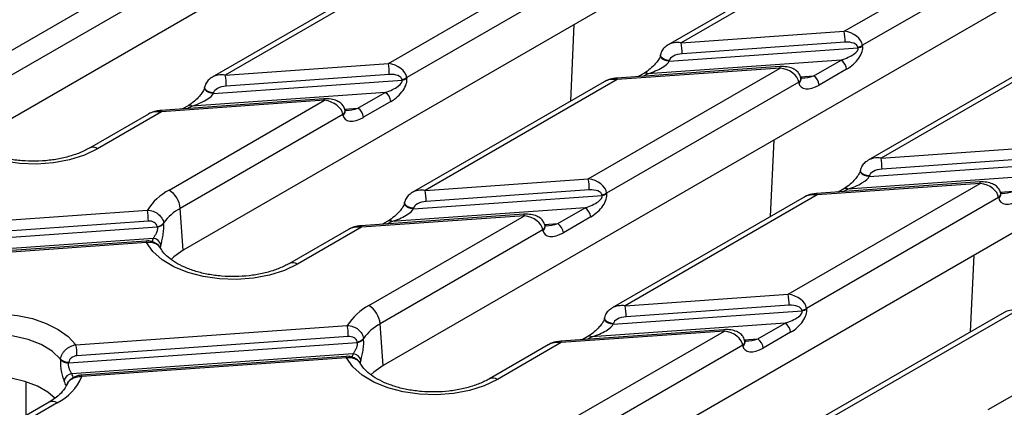
# Model space of a CAD drawing. Units: millimetres. Extents: x -83 to 1401, y -3 to 370.
# Drawn here: x 269 to 300, y 150 to 162 of the extents above; entities that cross this region are included whole.
import ezdxf

# ---------------------------------------------------------------- set-up
doc = ezdxf.new("R2010")
doc.units = ezdxf.units.MM

msp = doc.modelspace()

# ---------------------------------------------------------------- linework, layer by layer
at = {"color": 7, "linetype": 'Continuous', "lineweight": 30}
for p, q in [((293.123, 172.77), (267.985, 158.258)), ((299.416, 169.137), (274.278, 154.625)), ((305.709, 165.504), (280.572, 150.992)), ((295.083, 161.519), (301.128, 165.009)), ((295.995, 164.645), (289.95, 161.156)), ((295.586, 164.578), (289.54, 161.088)), ((301.706, 164.563), (295.661, 161.074)), ((280.735, 160.502), (286.78, 163.992)), ((281.237, 163.561), (275.192, 160.071)), ((281.647, 163.628), (275.602, 160.139)), ((287.358, 163.546), (281.312, 160.056)), ((267.537, 160.15), (272.432, 162.975)), ((273.009, 162.529), (267.89, 159.574)), ((312.003, 161.871), (286.865, 147.359)), ((289.95, 161.156), (295.083, 161.519)), ((295.114, 161.172), (289.981, 160.808)), ((289.576, 160.575), (295.518, 160.997)), ((295.518, 160.997), (295.515, 161.014)), ((295.661, 161.074), (295.664, 161.056)), ((301.879, 160.945), (295.834, 157.455)), ((302.289, 161.012), (296.244, 157.523)), ((294.984, 160.609), (288.901, 160.178)), ((289.302, 160.779), (289.299, 160.761)), ((289.579, 160.593), (289.576, 160.575)), ((294.123, 160.112), (294.984, 160.609)), ((275.602, 160.139), (280.735, 160.502)), ((287.028, 156.869), (293.073, 160.359)), ((293.055, 160.404), (287.923, 160.041)), ((293.073, 160.359), (287.94, 159.995)), ((295.16, 160.321), (294.299, 159.824)), ((275.228, 159.558), (281.17, 159.98)), ((280.765, 160.155), (275.633, 159.791)), ((281.17, 159.98), (281.167, 159.997)), ((281.312, 160.056), (281.316, 160.039)), ((287.94, 159.995), (281.895, 156.506)), ((288.776, 160.19), (288.6, 160.089)), ((293.724, 160.023), (293.721, 160.04)), ((293.723, 160.025), (293.724, 160.023)), ((293.725, 160.011), (293.724, 160.023)), ((293.762, 160.041), (293.731, 160.042)), ((274.954, 159.762), (274.951, 159.744)), ((287.531, 159.928), (281.485, 156.438)), ((293.651, 159.913), (287.606, 156.423)), ((293.654, 159.896), (293.651, 159.913)), ((278.707, 159.387), (273.575, 159.023)), ((278.725, 159.342), (273.592, 158.978)), ((273.831, 156.517), (278.725, 159.342)), ((280.636, 159.592), (274.553, 159.161)), ((275.231, 159.576), (275.228, 159.558)), ((279.774, 159.095), (280.636, 159.592)), ((274.428, 159.173), (274.251, 159.071)), ((279.376, 159.006), (279.373, 159.023)), ((279.374, 159.007), (279.376, 159.006)), ((279.377, 158.994), (279.376, 159.006)), ((279.414, 159.024), (279.383, 159.025)), ((280.812, 159.304), (279.95, 158.807)), ((273.182, 158.911), (271.33, 157.841)), ((273.592, 158.978), (271.579, 157.816)), ((279.303, 158.896), (274.183, 155.941)), ((279.306, 158.879), (279.303, 158.896)), ((296.244, 157.523), (301.376, 157.886)), ((301.407, 157.539), (296.274, 157.175)), ((295.596, 157.146), (295.593, 157.128)), ((295.87, 156.942), (301.811, 157.364)), ((281.895, 156.506), (287.028, 156.869)), ((301.277, 156.976), (295.194, 156.545)), ((295.873, 156.96), (295.87, 156.942)), ((293.321, 153.236), (299.366, 156.726)), ((299.349, 156.771), (294.216, 156.408)), ((299.366, 156.726), (294.234, 156.362)), ((295.069, 156.557), (294.893, 156.455)), ((281.521, 155.925), (287.463, 156.347)), ((287.059, 156.522), (281.926, 156.158)), ((287.463, 156.347), (287.46, 156.364)), ((287.606, 156.423), (287.609, 156.406)), ((293.824, 156.295), (287.779, 152.805)), ((294.234, 156.362), (288.189, 152.873)), ((299.944, 156.28), (293.899, 152.79)), ((299.947, 156.263), (299.944, 156.28)), ((300.017, 156.39), (300.014, 156.407)), ((300.016, 156.392), (300.017, 156.39)), ((300.018, 156.378), (300.017, 156.39)), ((300.056, 156.408), (300.025, 156.409)), ((274.278, 154.625), (274.183, 155.941)), ((286.929, 155.959), (280.846, 155.528)), ((281.247, 156.129), (281.244, 156.111)), ((281.524, 155.943), (281.521, 155.925)), ((286.068, 155.462), (286.929, 155.959)), ((264.608, 155.28), (273.148, 155.886)), ((285, 155.754), (279.868, 155.39)), ((285.018, 155.709), (279.885, 155.345)), ((280.124, 152.884), (285.018, 155.709)), ((287.105, 155.671), (286.244, 155.174)), ((264.377, 154.71), (273.459, 155.354)), ((273.179, 155.538), (264.639, 154.933)), ((273.459, 155.354), (273.457, 155.372)), ((273.658, 155.48), (273.66, 155.462)), ((279.885, 155.345), (277.873, 154.183)), ((280.721, 155.54), (280.545, 155.438)), ((285.669, 155.373), (285.666, 155.39)), ((285.668, 155.374), (285.669, 155.373)), ((285.67, 155.361), (285.669, 155.373)), ((285.707, 155.391), (285.676, 155.392)), ((273.327, 154.995), (264.477, 154.368)), ((279.476, 155.278), (277.623, 154.208)), ((285.596, 155.263), (280.476, 152.308)), ((285.599, 155.246), (285.596, 155.263)), ((273.102, 154.911), (264.772, 154.32)), ((273.12, 154.866), (264.789, 154.275)), ((288.189, 152.873), (293.321, 153.236)), ((293.352, 152.889), (288.219, 152.525)), ((299.615, 149.603), (305.66, 153.093)), ((287.541, 152.496), (287.538, 152.478)), ((287.815, 152.292), (293.756, 152.714)), ((293.756, 152.714), (293.753, 152.731)), ((293.899, 152.79), (293.902, 152.773)), ((300.117, 152.662), (294.072, 149.172)), ((300.527, 152.729), (294.482, 149.24)), ((270.901, 151.647), (279.442, 152.253)), ((280.572, 150.992), (280.476, 152.308)), ((293.222, 152.326), (287.139, 151.895)), ((287.818, 152.31), (287.815, 152.292)), ((292.361, 151.829), (293.222, 152.326)), ((279.472, 151.905), (270.932, 151.3)), ((291.294, 152.121), (286.161, 151.757)), ((291.311, 152.076), (286.179, 151.712)), ((286.417, 149.251), (291.311, 152.076)), ((287.014, 151.907), (286.838, 151.805)), ((293.398, 152.038), (292.537, 151.541)), ((270.671, 151.077), (279.752, 151.721)), ((279.752, 151.721), (279.75, 151.739)), ((279.951, 151.847), (279.953, 151.829)), ((285.769, 151.645), (283.916, 150.575)), ((286.179, 151.712), (284.166, 150.55)), ((291.889, 151.63), (286.769, 148.675)), ((291.892, 151.613), (291.889, 151.63)), ((291.962, 151.74), (291.959, 151.757)), ((291.961, 151.741), (291.962, 151.74)), ((291.963, 151.728), (291.962, 151.74)), ((292.001, 151.758), (291.97, 151.759)), ((279.621, 151.362), (270.77, 150.735)), ((279.395, 151.278), (271.065, 150.687)), ((270.415, 151.176), (270.417, 151.194)), ((270.673, 151.095), (270.671, 151.077)), ((279.413, 151.233), (271.082, 150.642)), ((270.057, 149.84), (265.375, 147.138)), ((270.307, 149.816), (265.785, 147.205))]:
    msp.add_line(p, q, dxfattribs=at)
at = {"color": 8, "linetype": 'Continuous', "lineweight": 30}
for p, q in [((286.474, 159.318), (286.586, 161.73)), ((288.901, 160.178), (288.767, 160.1)), ((293.704, 160.082), (294.123, 160.112)), ((274.553, 159.161), (274.418, 159.083)), ((279.356, 159.065), (279.774, 159.095)), ((292.767, 155.685), (292.879, 158.097)), ((295.194, 156.545), (295.06, 156.467)), ((299.998, 156.449), (300.416, 156.479)), ((280.846, 155.528), (280.712, 155.45)), ((285.649, 155.432), (286.068, 155.462)), ((299.06, 152.052), (299.173, 154.464)), ((287.139, 151.895), (287.005, 151.817)), ((291.943, 151.799), (292.361, 151.829)), ((269.326, 150.485), (269.327, 149.419))]:
    msp.add_line(p, q, dxfattribs=at)
at = {"color": 8, "linetype": 'Continuous', "lineweight": 30, "flags": 128}
for points in [[(289.576, 160.575), (289.5, 160.586), (289.428, 160.608), (289.368, 160.642), (289.324, 160.682), (289.301, 160.726), (289.3, 160.763)], [(289.579, 160.593), (289.503, 160.604), (289.431, 160.626), (289.371, 160.66), (289.327, 160.7), (289.304, 160.744), (289.302, 160.779)], [(293.073, 160.359), (293.067, 160.383), (293.061, 160.398), (293.056, 160.404), (293.055, 160.404)], [(287.923, 160.041), (287.924, 160.04), (287.929, 160.035), (287.935, 160.019), (287.94, 159.995)], [(275.228, 159.558), (275.152, 159.569), (275.08, 159.591), (275.019, 159.625), (274.975, 159.665), (274.953, 159.709), (274.952, 159.746)], [(275.231, 159.576), (275.155, 159.587), (275.083, 159.609), (275.022, 159.643), (274.979, 159.683), (274.956, 159.727), (274.954, 159.762)], [(278.725, 159.342), (278.719, 159.366), (278.713, 159.381), (278.708, 159.387), (278.707, 159.387)], [(273.575, 159.023), (273.575, 159.023), (273.581, 159.018), (273.586, 159.002), (273.592, 158.978)], [(295.873, 156.96), (295.796, 156.971), (295.725, 156.993), (295.664, 157.027), (295.62, 157.067), (295.597, 157.111), (295.596, 157.146)], [(295.87, 156.942), (295.793, 156.953), (295.721, 156.975), (295.661, 157.009), (295.617, 157.049), (295.594, 157.093), (295.593, 157.13)], [(299.366, 156.726), (299.36, 156.75), (299.355, 156.765), (299.349, 156.771), (299.349, 156.771)], [(294.216, 156.408), (294.217, 156.407), (294.222, 156.402), (294.228, 156.386), (294.234, 156.362)], [(281.521, 155.925), (281.445, 155.936), (281.373, 155.958), (281.313, 155.992), (281.269, 156.032), (281.246, 156.076), (281.245, 156.113)], [(281.524, 155.943), (281.448, 155.954), (281.376, 155.976), (281.316, 156.01), (281.272, 156.05), (281.249, 156.094), (281.247, 156.129)], [(285.018, 155.709), (285.012, 155.733), (285.006, 155.748), (285.001, 155.754), (285, 155.754)], [(279.868, 155.39), (279.869, 155.39), (279.874, 155.385), (279.88, 155.369), (279.885, 155.345)], [(273.102, 154.911), (273.103, 154.911), (273.108, 154.905), (273.114, 154.89), (273.12, 154.866)], [(287.818, 152.31), (287.741, 152.321), (287.67, 152.343), (287.609, 152.377), (287.565, 152.417), (287.542, 152.461), (287.541, 152.496)], [(287.815, 152.292), (287.738, 152.303), (287.666, 152.325), (287.606, 152.359), (287.562, 152.399), (287.539, 152.443), (287.538, 152.48)], [(291.311, 152.076), (291.305, 152.1), (291.3, 152.115), (291.294, 152.121), (291.294, 152.121)], [(286.161, 151.757), (286.162, 151.757), (286.167, 151.752), (286.173, 151.736), (286.179, 151.712)], [(279.395, 151.278), (279.396, 151.278), (279.401, 151.272), (279.407, 151.257), (279.413, 151.233)], [(271.082, 150.642), (271.077, 150.666), (271.071, 150.681), (271.066, 150.687), (271.065, 150.687)]]:
    msp.add_lwpolyline(points, dxfattribs=at)
at = {"color": 7, "linetype": 'Continuous', "lineweight": 30, "flags": 128}
for points in [[(271.579, 157.816), (271.168, 157.62), (270.701, 157.471), (270.194, 157.374), (269.664, 157.334), (269.131, 157.352), (268.613, 157.426), (268.127, 157.555), (267.692, 157.733), (267.322, 157.956), (267.03, 158.214), (266.826, 158.499)], [(277.873, 154.183), (277.462, 153.987), (276.994, 153.838), (276.487, 153.741), (275.957, 153.701), (275.424, 153.719), (274.906, 153.793), (274.421, 153.922), (273.985, 154.1), (273.615, 154.323), (273.323, 154.581), (273.12, 154.866)], [(274.278, 154.625), (273.986, 154.416), (273.893, 154.327)], [(266.265, 152.149), (266.651, 152.336), (267.088, 152.48), (267.562, 152.578), (268.059, 152.627), (268.563, 152.624), (269.058, 152.571), (269.529, 152.468), (269.961, 152.319), (270.342, 152.128), (270.659, 151.902), (270.901, 151.647)], [(270.417, 151.194), (270.156, 151.441), (269.81, 151.65), (269.396, 151.812), (268.931, 151.92), (268.438, 151.969), (267.938, 151.957), (267.453, 151.884), (267.006, 151.754), (266.617, 151.573)], [(284.166, 150.55), (283.755, 150.354), (283.287, 150.205), (282.78, 150.108), (282.251, 150.068), (281.717, 150.086), (281.199, 150.16), (280.714, 150.289), (280.279, 150.467), (279.909, 150.69), (279.617, 150.948), (279.413, 151.233)], [(280.572, 150.992), (280.279, 150.783), (280.187, 150.694)], [(270.244, 149.959), (270.015, 150.157), (269.686, 150.347), (269.296, 150.494), (268.862, 150.59), (268.402, 150.632), (267.938, 150.618), (267.488, 150.548), (267.074, 150.426), (266.712, 150.257)]]:
    msp.add_lwpolyline(points, dxfattribs=at)
at = {"color": 7, "linetype": 'Continuous', "lineweight": 30}
for centre, radius, start, end in [((293.121, 161.172), 1.993, 359.9931, 10.0316), ((287.988, 160.808), 1.993, 359.9931, 10.0316), ((295.452, 161.378), 0.369, 279.8875, 304.4733), ((295.455, 161.36), 0.369, 279.8875, 304.4733), ((294.773, 160.283), 0.388, 5.689, 57.1991), ((278.772, 160.155), 1.993, 359.9931, 10.0316), ((273.64, 159.791), 1.993, 359.9931, 10.0316), ((281.103, 160.361), 0.369, 279.8875, 304.4733), ((281.106, 160.343), 0.369, 279.8875, 304.4733), ((293.912, 159.785), 0.388, 5.689, 57.1991), ((280.425, 159.266), 0.388, 5.689, 57.1991), ((279.564, 158.768), 0.388, 5.689, 57.1991), ((294.281, 157.175), 1.993, 359.9931, 10.0316), ((285.066, 156.522), 1.993, 359.9931, 10.0316), ((274.711, 154.881), 1.857, 118.2767, 147.2573), ((273.41, 155.864), 0.777, 5.689, 57.1991), ((279.933, 156.158), 1.993, 359.9931, 10.0316), ((287.397, 156.728), 0.369, 279.8875, 304.4733), ((287.4, 156.71), 0.369, 279.8875, 304.4733), ((274.948, 154.54), 1.596, 118.6467, 143.9396), ((286.718, 155.633), 0.388, 5.689, 57.1991), ((271.186, 155.538), 1.993, 359.9931, 10.0316), ((273.431, 155.661), 0.291, 275.1459, 321.3605), ((273.433, 155.644), 0.291, 275.1511, 321.3403), ((285.857, 155.135), 0.388, 5.689, 57.1991), ((273.314, 154.732), 0.264, 11.353, 87.1392), ((274.349, 154.545), 0.812, 162.9339, 170.1777), ((291.359, 152.889), 1.993, 359.9931, 10.0316), ((281.004, 151.248), 1.857, 118.2767, 147.2573), ((279.703, 152.231), 0.777, 5.689, 57.1991), ((286.226, 152.525), 1.993, 359.9931, 10.0316), ((293.69, 153.095), 0.369, 279.8875, 304.4733), ((293.693, 153.077), 0.369, 279.8875, 304.4733), ((277.479, 151.905), 1.993, 359.9931, 10.0316), ((281.241, 150.907), 1.596, 118.6467, 143.9396), ((293.012, 152), 0.388, 5.689, 57.1991), ((268.939, 151.3), 1.993, 359.9931, 10.0316), ((279.724, 152.028), 0.291, 275.1459, 321.3605), ((279.726, 152.011), 0.291, 275.1511, 321.3403), ((292.15, 151.502), 0.388, 5.689, 57.1991), ((279.607, 151.099), 0.264, 11.353, 87.1392), ((270.655, 151.414), 0.337, 224.7948, 272.7138), ((270.657, 151.432), 0.337, 224.7838, 272.7165), ((280.642, 150.912), 0.812, 162.9339, 170.1777), ((269.543, 151.309), 1.678, 297.0723, 336.565), ((270.799, 150.461), 0.275, 96.0681, 169.0919)]:
    msp.add_arc(centre, radius, start, end, dxfattribs=at)
at = {"color": 8, "linetype": 'Continuous', "lineweight": 30}
for centre, radius, start, end in [((288.828, 160.081), 0.121, 53.1027, 115.5868), ((293.585, 160.032), 0.136, 298.7633, 3.4071), ((293.585, 160.018), 0.141, 299.4644, 356.9963), ((274.48, 159.064), 0.121, 53.1027, 115.5868), ((279.237, 159.015), 0.136, 298.7633, 3.4071), ((279.236, 159.001), 0.141, 299.4644, 356.9963), ((271.433, 157.615), 0.249, 54.047, 114.3474), ((295.122, 156.448), 0.121, 53.1027, 115.5868), ((299.879, 156.399), 0.136, 298.7633, 3.4071), ((299.878, 156.385), 0.141, 299.4644, 356.9963), ((280.773, 155.431), 0.121, 53.1027, 115.5868), ((285.53, 155.382), 0.136, 298.7633, 3.4071), ((285.53, 155.368), 0.141, 299.4644, 356.9963), ((274.186, 154.731), 0.898, 162.9306, 170.6892), ((277.726, 153.982), 0.249, 54.047, 114.3474), ((287.067, 151.798), 0.121, 53.1027, 115.5868), ((291.824, 151.749), 0.136, 298.7633, 3.4071), ((291.823, 151.735), 0.141, 299.4644, 356.9963), ((280.479, 151.098), 0.898, 162.9306, 170.6892), ((269.895, 150.347), 0.957, 15.0344, 23.8707), ((269.749, 150.167), 0.853, 13.0634, 23.921), ((284.02, 150.349), 0.249, 54.047, 114.3474), ((270.161, 149.622), 0.242, 53.1027, 115.5868)]:
    msp.add_arc(centre, radius, start, end, dxfattribs=at)
at = {"color": 7, "linetype": 'Continuous', "lineweight": 30}
for centre, major_axis, ratio, start_param, end_param in [((295.083, 161.111), (0.572, -0.14), 0.683002, 0.252504, 1.736034), ((295.114, 160.968), (0.403, 0.038), 0.503096, 0.039449, 1.522978), ((294.913, 160.808), (0.606, 0.185), 0.333236, 4.726847, 6.297644), ((295.089, 160.724), (0.528, 0.436), 0.544164, 4.412085, 5.982882), ((288.972, 160.387), (0.606, 0.229), 0.269956, 4.494574, 6.065371), ((289.981, 160.604), (0.403, 0.038), 0.503096, 1.522978, 3.006508), ((280.735, 160.094), (0.572, -0.14), 0.683002, 0.252504, 1.736034), ((293.073, 159.951), (0.572, -0.14), 0.683002, 0.252504, 1.736034), ((280.565, 159.791), (0.606, 0.185), 0.333236, 4.726847, 6.297644), ((280.765, 159.951), (0.403, 0.038), 0.503096, 0.039449, 1.522978), ((280.741, 159.707), (0.528, 0.436), 0.544164, 4.412085, 5.982882), ((287.94, 159.587), (0.572, -0.14), 0.683002, 1.736034, 2.521351), ((275.633, 159.587), (0.403, 0.038), 0.503096, 1.522978, 3.006508), ((294.228, 160.227), (0.528, 0.436), 0.544164, 2.841289, 4.412085), ((274.623, 159.37), (0.606, 0.229), 0.269956, 4.494574, 6.065371), ((278.725, 158.934), (0.572, -0.14), 0.683002, 0.252504, 1.736034), ((273.592, 158.57), (0.572, -0.14), 0.683002, 1.736034, 2.521351), ((279.88, 159.21), (0.528, 0.436), 0.544164, 2.841289, 4.412085), ((296.274, 156.971), (0.403, 0.038), 0.503096, 1.522978, 3.006508), ((287.028, 156.461), (0.572, -0.14), 0.683002, 0.252504, 1.736034), ((295.265, 156.754), (0.606, 0.229), 0.269956, 4.494574, 6.065371), ((287.059, 156.318), (0.403, 0.038), 0.503096, 0.039449, 1.522978), ((299.366, 156.318), (0.572, -0.14), 0.683002, 0.252504, 1.736034), ((286.858, 156.158), (0.606, 0.185), 0.333236, 4.726847, 6.297644), ((287.035, 156.074), (0.528, 0.436), 0.544164, 4.412085, 5.982882), ((294.234, 155.954), (0.572, -0.14), 0.683002, 1.736034, 2.521351), ((300.521, 156.594), (0.528, 0.436), 0.544164, 2.841289, 4.412085), ((280.917, 155.737), (0.606, 0.229), 0.269956, 4.494574, 6.065371), ((281.926, 155.954), (0.403, 0.038), 0.503096, 1.522978, 3.006508), ((285.018, 155.301), (0.572, -0.14), 0.683002, 0.252504, 1.736034), ((279.885, 154.937), (0.572, -0.14), 0.683002, 1.736034, 2.521351), ((286.173, 155.577), (0.528, 0.436), 0.544164, 2.841289, 4.412085), ((293.321, 152.828), (0.572, -0.14), 0.683002, 0.252504, 1.736034), ((293.352, 152.685), (0.403, 0.038), 0.503096, 0.039449, 1.522978), ((288.219, 152.321), (0.403, 0.038), 0.503096, 1.522978, 3.006508), ((293.152, 152.525), (0.606, 0.185), 0.333236, 4.726847, 6.297644), ((293.328, 152.441), (0.528, 0.436), 0.544164, 4.412085, 5.982882), ((300.527, 152.321), (0.572, -0.14), 0.683002, 1.736034, 2.521351), ((287.21, 152.104), (0.606, 0.229), 0.269956, 4.494574, 6.065371), ((291.311, 151.668), (0.572, -0.14), 0.683002, 0.252504, 1.736034), ((286.179, 151.304), (0.572, -0.14), 0.683002, 1.736034, 2.521351), ((292.466, 151.944), (0.528, 0.436), 0.544164, 2.841289, 4.412085)]:
    msp.add_ellipse(centre, major_axis=major_axis, ratio=ratio, start_param=start_param, end_param=end_param, dxfattribs=at)
at = {"color": 8, "linetype": 'Continuous', "lineweight": 30}
for centre, major_axis, ratio, start_param, end_param in [((289.95, 160.747), (0.572, -0.14), 0.683002, 1.736034, 2.523798), ((275.602, 159.73), (0.572, -0.14), 0.683002, 1.736034, 2.523798), ((294.052, 160.311), (0.606, 0.185), 0.333236, 4.107913, 4.726847), ((279.704, 159.294), (0.606, 0.185), 0.333236, 4.107913, 4.726847), ((296.244, 157.114), (0.572, -0.14), 0.683002, 1.736034, 2.523798), ((281.895, 156.097), (0.572, -0.14), 0.683002, 1.736034, 2.523798), ((300.345, 156.678), (0.606, 0.185), 0.333236, 4.107913, 4.726847), ((285.997, 155.661), (0.606, 0.185), 0.333236, 4.107913, 4.726847), ((288.189, 152.464), (0.572, -0.14), 0.683002, 1.736034, 2.523798), ((292.29, 152.028), (0.606, 0.185), 0.333236, 4.107913, 4.726847)]:
    msp.add_ellipse(centre, major_axis=major_axis, ratio=ratio, start_param=start_param, end_param=end_param, dxfattribs=at)
at = {"color": 7, "linetype": 'Continuous', "lineweight": 30}
for points, knots in [([(289.544, 161.086), (289.499, 161.058), (289.411, 161.002), (289.331, 160.889), (289.31, 160.81), (289.302, 160.779)], [0, 0, 0, 0, 0.397028, 0.761443, 1, 1, 1, 1]), ([(289.299, 160.761), (289.298, 160.755), (289.296, 160.744), (289.285, 160.712), (289.262, 160.663), (289.213, 160.584), (289.118, 160.464), (288.972, 160.322), (288.849, 160.233), (288.783, 160.194), (288.776, 160.19)], [0, 0, 0, 0, 0.038111, 0.078968, 0.13741, 0.231414, 0.391972, 0.65839, 0.965142, 1, 1, 1, 1]), ([(293.721, 160.04), (293.707, 160.087), (293.68, 160.175), (293.583, 160.277), (293.451, 160.356), (293.271, 160.407), (293.131, 160.405), (293.055, 160.404)], [0, 0, 0, 0, 0.1752102, 0.3282224, 0.5029024, 0.7331535, 1, 1, 1, 1]), ([(275.196, 160.069), (275.15, 160.04), (275.063, 159.985), (274.982, 159.872), (274.962, 159.793), (274.954, 159.762)], [0, 0, 0, 0, 0.397028, 0.761443, 1, 1, 1, 1]), ([(287.923, 160.041), (287.872, 160.034), (287.747, 160.018), (287.611, 159.983), (287.546, 159.934), (287.541, 159.931)], [0, 0, 0, 0, 0.38381, 0.955197, 1, 1, 1, 1]), ([(274.951, 159.744), (274.95, 159.738), (274.948, 159.727), (274.936, 159.695), (274.913, 159.646), (274.865, 159.567), (274.77, 159.447), (274.624, 159.305), (274.5, 159.216), (274.435, 159.177), (274.428, 159.173)], [0, 0, 0, 0, 0.0381112, 0.0789679, 0.1374096, 0.2314139, 0.3919721, 0.6583896, 0.9651417, 1, 1, 1, 1]), ([(279.373, 159.023), (279.358, 159.07), (279.332, 159.158), (279.235, 159.26), (279.103, 159.338), (278.922, 159.39), (278.782, 159.388), (278.707, 159.387)], [0, 0, 0, 0, 0.17521, 0.328222, 0.502902, 0.733154, 1, 1, 1, 1]), ([(273.575, 159.023), (273.524, 159.017), (273.398, 159.001), (273.263, 158.966), (273.198, 158.917), (273.193, 158.914)], [0, 0, 0, 0, 0.38381, 0.955197, 1, 1, 1, 1]), ([(271.33, 157.841), (271.28, 157.814), (271.135, 157.734), (270.851, 157.62), (270.472, 157.514), (270.058, 157.446), (269.627, 157.418), (269.192, 157.433), (268.77, 157.489), (268.376, 157.584), (268.024, 157.713), (267.728, 157.868), (267.496, 158.038), (267.341, 158.2), (267.286, 158.295), (267.262, 158.337)], [0, 0, 0, 0, 0.0418998, 0.1226567, 0.2040837, 0.2861522, 0.3686728, 0.4513925, 0.5340104, 0.6161945, 0.6976836, 0.7782775, 0.8579744, 0.9372983, 1, 1, 1, 1]), ([(295.838, 157.453), (295.792, 157.424), (295.704, 157.369), (295.624, 157.256), (295.604, 157.177), (295.596, 157.146)], [0, 0, 0, 0, 0.397028, 0.761443, 1, 1, 1, 1]), ([(295.593, 157.128), (295.592, 157.122), (295.589, 157.111), (295.578, 157.079), (295.555, 157.03), (295.506, 156.951), (295.412, 156.831), (295.265, 156.689), (295.142, 156.6), (295.076, 156.561), (295.069, 156.557)], [0, 0, 0, 0, 0.038111, 0.078968, 0.13741, 0.231414, 0.391972, 0.65839, 0.965142, 1, 1, 1, 1]), ([(300.014, 156.407), (300, 156.454), (299.973, 156.542), (299.876, 156.644), (299.744, 156.723), (299.564, 156.774), (299.424, 156.772), (299.349, 156.771)], [0, 0, 0, 0, 0.17521, 0.328222, 0.502902, 0.733154, 1, 1, 1, 1]), ([(281.489, 156.436), (281.444, 156.407), (281.356, 156.352), (281.276, 156.239), (281.255, 156.16), (281.247, 156.129)], [0, 0, 0, 0, 0.3970277, 0.7614429, 1, 1, 1, 1]), ([(294.216, 156.408), (294.166, 156.401), (294.04, 156.385), (293.904, 156.35), (293.839, 156.301), (293.834, 156.298)], [0, 0, 0, 0, 0.38381, 0.955197, 1, 1, 1, 1]), ([(281.244, 156.111), (281.243, 156.105), (281.241, 156.094), (281.23, 156.062), (281.207, 156.013), (281.158, 155.934), (281.063, 155.814), (280.917, 155.672), (280.794, 155.583), (280.728, 155.544), (280.721, 155.54)], [0, 0, 0, 0, 0.038111, 0.078968, 0.13741, 0.231414, 0.391972, 0.65839, 0.965142, 1, 1, 1, 1]), ([(273.148, 155.886), (273.212, 155.882), (273.273, 155.87), (273.391, 155.826), (273.444, 155.797), (273.539, 155.722), (273.577, 155.679), (273.635, 155.582), (273.652, 155.532), (273.658, 155.48)], [0, 0, 0, 0, 0.25, 0.25, 0.5, 0.5, 0.75, 0.75, 1, 1, 1, 1]), ([(285.666, 155.39), (285.652, 155.437), (285.625, 155.525), (285.528, 155.627), (285.396, 155.705), (285.216, 155.757), (285.076, 155.755), (285, 155.754)], [0, 0, 0, 0, 0.17521, 0.328222, 0.502902, 0.733154, 1, 1, 1, 1]), ([(273.457, 155.372), (273.45, 155.425), (273.414, 155.471), (273.31, 155.53), (273.245, 155.543), (273.179, 155.538)], [0, 0, 0, 0, 0.5, 0.5, 1, 1, 1, 1]), ([(273.459, 155.354), (273.463, 155.339), (273.464, 155.324), (273.464, 155.29), (273.462, 155.272), (273.451, 155.22), (273.438, 155.185), (273.408, 155.12), (273.392, 155.091), (273.359, 155.037), (273.343, 155.014), (273.327, 154.995)], [0, 0, 0, 0, 0.125, 0.125, 0.25, 0.25, 0.5, 0.5, 0.75, 0.75, 1, 1, 1, 1]), ([(273.573, 154.784), (273.578, 154.802), (273.584, 154.823), (273.596, 154.869), (273.603, 154.895), (273.615, 154.949), (273.621, 154.977), (273.633, 155.037), (273.639, 155.068), (273.654, 155.162), (273.661, 155.227), (273.666, 155.32), (273.667, 155.35), (273.665, 155.408), (273.663, 155.436), (273.66, 155.462)], [0, 0, 0, 0, 0.125, 0.125, 0.25, 0.25, 0.375, 0.375, 0.5, 0.5, 0.75, 0.75, 0.875, 0.875, 1, 1, 1, 1]), ([(279.868, 155.39), (279.817, 155.384), (279.692, 155.368), (279.556, 155.333), (279.491, 155.284), (279.486, 155.281)], [0, 0, 0, 0, 0.38381, 0.955197, 1, 1, 1, 1]), ([(273.56, 154.682), (273.555, 154.694), (273.531, 154.753), (273.434, 154.833), (273.285, 154.901), (273.163, 154.923), (273.103, 154.911), (273.101, 154.91)], [0, 0, 0, 0, 0.067723, 0.360554, 0.663831, 0.991417, 1, 1, 1, 1]), ([(277.623, 154.208), (277.573, 154.181), (277.428, 154.101), (277.144, 153.987), (276.765, 153.881), (276.352, 153.813), (275.92, 153.785), (275.485, 153.8), (275.063, 153.856), (274.669, 153.951), (274.318, 154.08), (274.021, 154.235), (273.789, 154.405), (273.635, 154.566), (273.579, 154.662), (273.555, 154.704)], [0, 0, 0, 0, 0.0418998, 0.1226567, 0.2040837, 0.2861522, 0.3686728, 0.4513925, 0.5340104, 0.6161945, 0.6976836, 0.7782775, 0.8579744, 0.9372983, 1, 1, 1, 1]), ([(287.783, 152.803), (287.737, 152.774), (287.649, 152.719), (287.569, 152.605), (287.549, 152.527), (287.541, 152.496)], [0, 0, 0, 0, 0.397028, 0.761443, 1, 1, 1, 1]), ([(279.442, 152.253), (279.505, 152.249), (279.566, 152.237), (279.684, 152.193), (279.738, 152.164), (279.832, 152.089), (279.87, 152.046), (279.928, 151.949), (279.945, 151.899), (279.951, 151.847)], [0, 0, 0, 0, 0.25, 0.25, 0.5, 0.5, 0.75, 0.75, 1, 1, 1, 1]), ([(287.538, 152.478), (287.537, 152.472), (287.534, 152.461), (287.523, 152.429), (287.5, 152.38), (287.451, 152.301), (287.357, 152.181), (287.21, 152.039), (287.087, 151.95), (287.021, 151.911), (287.014, 151.907)], [0, 0, 0, 0, 0.0381112, 0.0789679, 0.1374096, 0.2314139, 0.3919721, 0.6583896, 0.9651417, 1, 1, 1, 1]), ([(279.75, 151.739), (279.744, 151.792), (279.707, 151.838), (279.603, 151.897), (279.538, 151.91), (279.472, 151.905)], [0, 0, 0, 0, 0.5, 0.5, 1, 1, 1, 1]), ([(291.959, 151.757), (291.945, 151.804), (291.918, 151.892), (291.821, 151.994), (291.689, 152.072), (291.509, 152.124), (291.369, 152.122), (291.294, 152.121)], [0, 0, 0, 0, 0.1752102, 0.3282224, 0.5029024, 0.7331535, 1, 1, 1, 1]), ([(270.417, 151.194), (270.42, 151.22), (270.425, 151.246), (270.441, 151.298), (270.452, 151.323), (270.479, 151.374), (270.495, 151.398), (270.531, 151.444), (270.551, 151.467), (270.596, 151.508), (270.619, 151.527), (270.67, 151.562), (270.698, 151.578), (270.781, 151.619), (270.841, 151.638), (270.901, 151.647)], [0, 0, 0, 0, 0.125, 0.125, 0.25, 0.25, 0.375, 0.375, 0.5, 0.5, 0.625, 0.625, 0.75, 0.75, 1, 1, 1, 1]), ([(279.752, 151.721), (279.756, 151.706), (279.758, 151.691), (279.757, 151.657), (279.755, 151.639), (279.744, 151.587), (279.731, 151.552), (279.701, 151.487), (279.685, 151.458), (279.652, 151.404), (279.636, 151.381), (279.621, 151.362)], [0, 0, 0, 0, 0.125, 0.125, 0.25, 0.25, 0.5, 0.5, 0.75, 0.75, 1, 1, 1, 1]), ([(279.866, 151.151), (279.871, 151.169), (279.877, 151.19), (279.89, 151.236), (279.896, 151.262), (279.908, 151.316), (279.915, 151.344), (279.927, 151.404), (279.932, 151.435), (279.947, 151.529), (279.955, 151.594), (279.959, 151.687), (279.96, 151.717), (279.958, 151.775), (279.956, 151.803), (279.953, 151.829)], [0, 0, 0, 0, 0.125, 0.125, 0.25, 0.25, 0.375, 0.375, 0.5, 0.5, 0.75, 0.75, 0.875, 0.875, 1, 1, 1, 1]), ([(286.161, 151.757), (286.111, 151.751), (285.985, 151.735), (285.849, 151.7), (285.784, 151.651), (285.779, 151.648)], [0, 0, 0, 0, 0.38381, 0.955197, 1, 1, 1, 1]), ([(270.932, 151.3), (270.868, 151.295), (270.806, 151.272), (270.734, 151.217), (270.714, 151.195), (270.685, 151.147), (270.676, 151.121), (270.673, 151.095)], [0, 0, 0, 0, 0.5, 0.5, 0.75, 0.75, 1, 1, 1, 1]), ([(279.853, 151.049), (279.849, 151.061), (279.824, 151.12), (279.728, 151.2), (279.578, 151.268), (279.457, 151.29), (279.396, 151.278), (279.395, 151.277)], [0, 0, 0, 0, 0.067723, 0.360554, 0.663831, 0.991417, 1, 1, 1, 1]), ([(270.415, 151.176), (270.41, 151.125), (270.409, 151.067), (270.417, 150.947), (270.426, 150.883), (270.443, 150.792), (270.45, 150.761), (270.465, 150.703), (270.472, 150.675), (270.488, 150.621), (270.497, 150.596), (270.513, 150.551), (270.521, 150.531), (270.529, 150.513)], [0, 0, 0, 0, 0.25, 0.25, 0.5, 0.5, 0.625, 0.625, 0.75, 0.75, 0.875, 0.875, 1, 1, 1, 1]), ([(270.77, 150.735), (270.758, 150.753), (270.744, 150.776), (270.717, 150.828), (270.704, 150.858), (270.681, 150.92), (270.672, 150.953), (270.664, 151.018), (270.665, 151.049), (270.671, 151.077)], [0, 0, 0, 0, 0.25, 0.25, 0.5, 0.5, 0.75, 0.75, 1, 1, 1, 1]), ([(283.916, 150.575), (283.866, 150.548), (283.721, 150.468), (283.438, 150.354), (283.058, 150.248), (282.645, 150.18), (282.213, 150.152), (281.778, 150.167), (281.356, 150.223), (280.962, 150.318), (280.611, 150.447), (280.314, 150.602), (280.082, 150.772), (279.928, 150.933), (279.873, 151.029), (279.848, 151.071)], [0, 0, 0, 0, 0.0419, 0.122657, 0.204084, 0.286152, 0.368673, 0.451393, 0.53401, 0.616194, 0.697684, 0.778278, 0.857974, 0.937298, 1, 1, 1, 1]), ([(271.065, 150.684), (271.048, 150.684), (270.964, 150.682), (270.824, 150.627), (270.679, 150.52), (270.63, 150.424), (270.608, 150.382)], [0, 0, 0, 0, 0.085115, 0.433407, 0.751716, 1, 1, 1, 1]), ([(271.082, 150.642), (271.022, 150.639), (270.902, 150.632), (270.746, 150.558), (270.642, 150.468), (270.617, 150.398), (270.608, 150.375)], [0, 0, 0, 0, 0.284958, 0.57197, 0.856093, 1, 1, 1, 1]), ([(270.601, 150.378), (270.594, 150.362), (270.567, 150.298), (270.477, 150.167), (270.304, 149.996), (270.135, 149.89), (270.057, 149.84)], [0, 0, 0, 0, 0.096434, 0.397853, 0.7196, 1, 1, 1, 1])]:
    msp.add_open_spline(points, degree=3, knots=knots, dxfattribs=at)
at = {"color": 8, "linetype": 'Continuous', "lineweight": 30}
for points in [[(273.569, 154.676), (273.568, 154.678), (273.554, 154.721), (273.48, 154.786), (273.353, 154.855), (273.223, 154.874), (273.144, 154.868), (273.12, 154.866)], [(279.862, 151.043), (279.861, 151.045), (279.848, 151.088), (279.773, 151.153), (279.646, 151.222), (279.516, 151.241), (279.437, 151.235), (279.413, 151.233)]]:
    msp.add_open_spline(points, degree=3, knots=[0, 0, 0, 0, 0.011844, 0.296346, 0.5826, 0.872999, 1, 1, 1, 1], dxfattribs=at)

doc.saveas('drawing.dxf')
